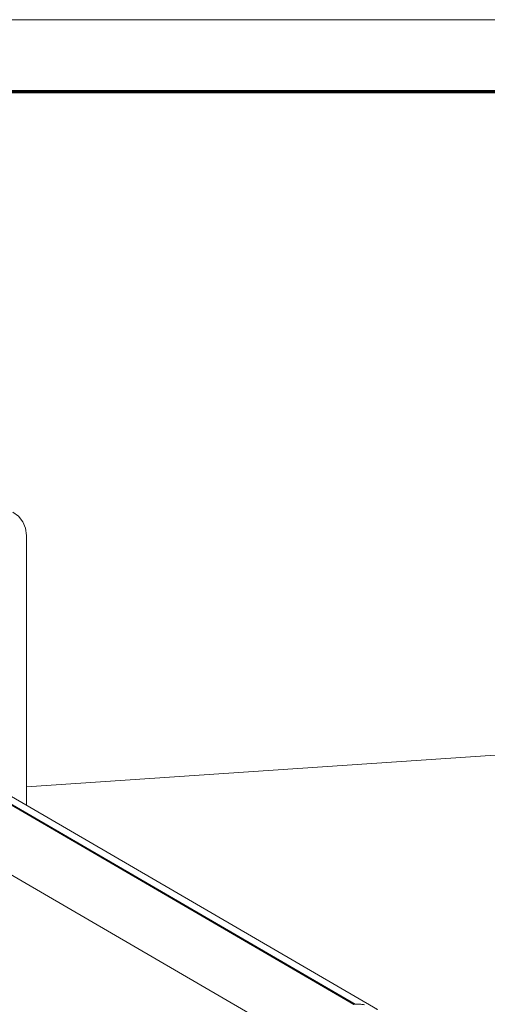
# Model space of a CAD drawing. Units: inches. Extents: x -6.8 to 6.8, y -4.5 to 4.5.
# Drawn here: x -3.2 to -2.7, y 3.5 to 4.5 of the extents above; entities that cross this region are included whole.
import ezdxf

# ---------------------------------------------------------------- set-up
doc = ezdxf.new("R2010")
doc.units = ezdxf.units.IN
doc.header["$LTSCALE"] = 0.5
doc.header["$MEASUREMENT"] = 0
for name, color, linetype, lineweight in [('E MINI', 7, 'Continuous', 5), ('None', 7, 'Continuous', 5), ('Roof', 7, 'Continuous', 13), ('Roof2', 7, 'Continuous', 5)]:
    doc.layers.add(name, color=color, linetype=linetype, lineweight=lineweight)

# ---------------------------------------------------------------- blocks, each defined once
blk = doc.blocks.new('Group-13-1')
at = {"layer": 'Roof', "color": 7, "linetype": 'Continuous', "lineweight": 13, "flags": 128}
blk.add_lwpolyline([(-9, 6), (9, 6), (9, -6), (-9, -6)], close=True, dxfattribs=at)
at = {"layer": 'Roof', "color": 7, "linetype": 'Continuous', "lineweight": 70, "flags": 128}
blk.add_lwpolyline([(-8.9, 5.9), (8.9, 5.9), (8.9, -5.9), (-8.9, -5.9)], close=True, dxfattribs=at)
blk = doc.blocks.new('CUSTOM CCD TITLE BLOCK')
at = {"layer": 'Roof', "color": 7}
blk.add_blockref('Group-13-1', (0, 0), dxfattribs=at)
blk = doc.blocks.new('Group-44-1')
at = {"layer": 'E MINI', "color": 7, "lineweight": 15, "flags": 128}
blk.add_lwpolyline([(-4.3022, 5.3147), (-4.2945, 5.3091), (-4.2886, 5.3015), (-4.2848, 5.2924), (-4.2835, 5.2825), (-4.2835, 4.907)], dxfattribs=at)
at = {"layer": 'Roof2', "color": 7, "linetype": 'Continuous', "lineweight": 5}
blk.add_line((-4.5223, 5.0351), (-3.8259, 4.6301), dxfattribs=at)
at = {"layer": 'Roof2', "color": 7, "linetype": 'Continuous', "lineweight": 5, "flags": 128}
for points in [[(-4.2835, 4.9328), (-2.1202, 5.0786)], [(-4.524, 5.0349), (-3.8275, 4.63), (-3.8259, 4.6301), (-3.8245, 4.6302), (-3.8232, 4.6302), (-3.8219, 4.6302), (-3.8206, 4.6302), (-3.8193, 4.6302), (-3.818, 4.6301), (-3.8167, 4.63), (-3.8155, 4.6298), (-3.8142, 4.6297), (-3.8129, 4.6295)], [(-4.5057, 5.0362), (-3.7949, 4.6229), (-3.796, 4.6235), (-3.7971, 4.6241)], [(-4.6007, 4.9823), (-3.8853, 4.5663), (-3.8853, 4.5678), (-3.8852, 4.5693), (-3.8851, 4.5707), (-3.885, 4.5722), (-3.8849, 4.5737), (-3.8847, 4.5751), (-3.8844, 4.5766), (-3.8842, 4.5781), (-3.8839, 4.5795), (-3.8836, 4.581), (-3.8832, 4.5824), (-3.8828, 4.5838), (-3.8824, 4.5853), (-3.8819, 4.5867), (-3.8814, 4.5881), (-3.8809, 4.5895)]]:
    blk.add_lwpolyline(points, dxfattribs=at)

msp = doc.modelspace()

# ---------------------------------------------------------------- block references
at = {"layer": 'Roof', "color": 7, "xscale": 0.75, "yscale": 0.75, "zscale": 0.75}
for name in ['CUSTOM CCD TITLE BLOCK', 'Group-44-1']:
    msp.add_blockref(name, (0, 0), dxfattribs=at)

doc.saveas('drawing.dxf')
